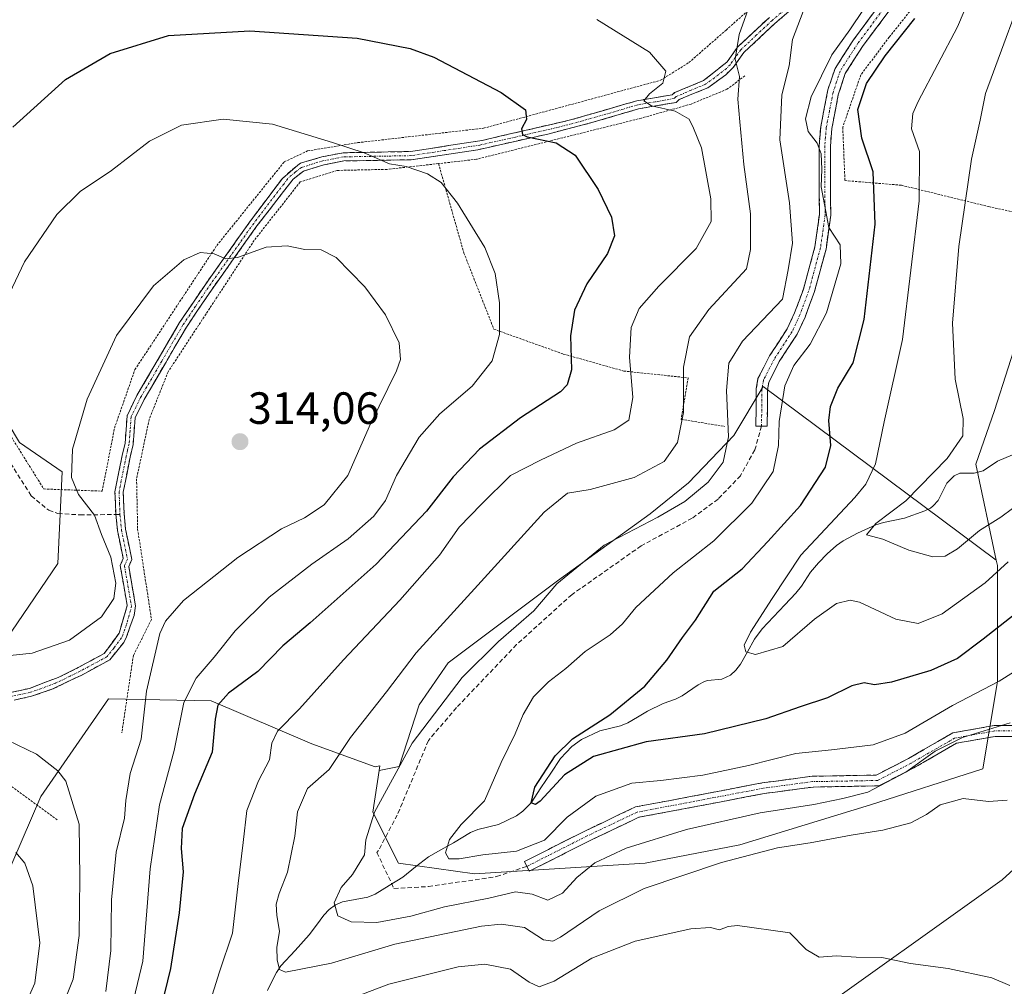
# Model space of a CAD drawing. Units: metres. Extents: x 579755 to 583177, y 4763598 to 4765952.
# Drawn here: x 582006 to 582224, y 4765419 to 4765633 of the extents above; entities that cross this region are included whole.
import ezdxf
from ezdxf.enums import TextEntityAlignment as Align

# ---------------------------------------------------------------- set-up
doc = ezdxf.new("R2010")
doc.units = ezdxf.units.M
doc.header["$MEASUREMENT"] = 0
for name, pattern in [('TRAZO_Y_PUNTO', [1, 0.5, -0.25, 0, -0.25]), ('TRAZOS', [0.75, 0.5, -0.25]), ('TRAZOSX2', [1.5, 1, -0.5])]:
    doc.linetypes.add(name, pattern=pattern)
for name, color, linetype, lineweight in [('Alambrada', 19, 'TRAZOS', 0), ('Arbolado forestal CxS', 92, 'Continuous', 0), ('Camino', 19, 'TRAZOSX2', 0), ('Camino Cxs', 19, 'Continuous', 0), ('Camino eje', 19, 'TRAZO_Y_PUNTO', 0), ('Carátula', 7, 'Continuous', 5), ('Corriente natural lineal', 142, 'Continuous', 13), ('Curva de nivel maestra', 36, 'Continuous', 30), ('Curva de nivel normal', 36, 'Continuous', 0), ('Pastizal CxS', 92, 'Continuous', 0), ('Prado CxS', 92, 'Continuous', 0), ('Punto de cota en terreno', 7, 'Continuous', 0), ('Rótulo de punto de cota en terreno', 19, 'Continuous', 0), ('Senda', 19, 'TRAZOSX2', 0)]:
    doc.layers.add(name, color=color, linetype=linetype, lineweight=lineweight)
doc.styles.add('Arial', font='txt', dxfattribs={"height": 0.2})

# ---------------------------------------------------------------- blocks, each defined once
blk = doc.blocks.new('*U179')
at = {"layer": 'Prado CxS', "color": 92, "linetype": 'Continuous', "lineweight": 0}
for points in [[(582231.7369, 4765377.0807, 290.0361), (582193.7879, 4765388.7405, 299.5112), (582182.1751, 4765394.0577, 300.8263), (582178.7601, 4765410.4406, 299.1724), (582223.4603, 4765442.3383, 292.4659), (582239.7177, 4765457.2123, 289.9125)], [(582233.8941, 4765584.2907, 258.3729), (582221.7337, 4765546.4565, 262.8634), (582217.6405, 4765534.5662, 262.7914), (582222.1571, 4765513.2722, 271.529), (582170.4283, 4765551.7946, 280.3993), (582163.9733, 4765540.9025, 283.1903), (582153.8879, 4765530.4141, 284.1266), (582145.4161, 4765523.5563, 283.5726), (582124.8415, 4765508.6306, 283.6375), (582100.6365, 4765490.4775, 284.9424), (582094.1817, 4765481.1993, 284.5824), (582089.7439, 4765467.4833, 283.8443), (582085.3157, 4765466.5977, 284.556), (582085.4761, 4765467.6666, 284.5915), (582084.4123, 4765467.4539, 284.8984), (582070.3783, 4765472.4977, 291.0784), (582048.0473, 4765482.0801, 298.8169), (582025.3175, 4765482.5129, 311.4382), (582010.2973, 4765460.8173, 316.8052), (581993.6079, 4765422.4332, 325.7707)], [(581996.1067, 4765486.2053, 313.2098), (582014.0797, 4765512.5399, 308.0225), (582015.0121, 4765532.8759, 309.9455), (582005.5229, 4765539.364, 308.0285)]]:
    blk.add_polyline3d(points, dxfattribs=at)
blk = doc.blocks.new('*U233')
at = {"layer": 'Curva de nivel normal', "color": 36, "linetype": 'Continuous', "lineweight": 0}
blk.add_polyline3d([(582005.1, 4765396.36, 315), (582012.93, 4765409.03, 315), (582017.47, 4765420.36, 315), (582018.8, 4765430.03, 315), (582018.89, 4765442.7, 315), (582018.75, 4765454.7, 315), (582015.82, 4765464.24, 315), (582014.07, 4765466.55, 315), (582009.35, 4765470.22, 315), (582000.68, 4765474.38, 315)], dxfattribs=at)
blk = doc.blocks.new('*U234')
at = {"layer": 'Curva de nivel normal', "color": 36, "linetype": 'Continuous', "lineweight": 0}
blk.add_polyline3d([(582224.82, 4765512.86, 270), (582219.67, 4765508.2, 270), (582210.16, 4765501.37, 270), (582204.8, 4765499.18, 270), (582199.91, 4765500.19, 270), (582191.8, 4765503.96, 270), (582189.73, 4765504.36, 270), (582186.7, 4765503.61, 270), (582181.85, 4765500.14, 270), (582174.78, 4765494.1, 270), (582168.72, 4765492.32, 270), (582166.62, 4765492.89, 270), (582166.26, 4765494.37, 270), (582167.65, 4765497.27, 270), (582172.43, 4765504.77, 270), (582178.81, 4765514.34, 270), (582190.78, 4765527.18, 270), (582193.25, 4765530.14, 270), (582195.39, 4765534.63, 270), (582197.27, 4765543.96, 270), (582201.38, 4765562.15, 270), (582205.07, 4765592.93, 270), (582205.1, 4765603.86, 270), (582203.38, 4765608.89, 270), (582203.65, 4765612.31, 270), (582204.84, 4765615, 270), (582213.58, 4765631.52, 270), (582224.79, 4765657.99, 270)], dxfattribs=at)
blk = doc.blocks.new('*U246')
at = {"layer": 'Curva de nivel normal', "color": 36, "linetype": 'Continuous', "lineweight": 0}
for points in [[(582225.14, 4765418.93, 295), (582221.18, 4765420.64, 295), (582211.45, 4765422.71, 295), (582203.1, 4765423.8, 295), (582196.75, 4765425.12, 295), (582191.05, 4765425.2, 295), (582186.72, 4765425.49, 295), (582182.85, 4765425.24, 295), (582179.99, 4765426.93, 295), (582176.37, 4765430.64, 295), (582164.75, 4765432.22, 295), (582162.66, 4765432.02, 295), (582160.76, 4765431.25, 295), (582158.76, 4765431.81, 295), (582154.43, 4765431.46, 295), (582142.09, 4765428.78, 295), (582132.43, 4765424.99, 295), (582124.09, 4765419.89, 295), (582120.79, 4765418.6, 295), (582118.54, 4765419.7, 295), (582114.44, 4765422.53, 295), (582108.76, 4765423.64, 295), (582102.84, 4765423.05, 295), (582087.48, 4765419.25, 295), (582079.46, 4765416.17, 295)], [(582046.7, 4765411.85, 295), (582049.89, 4765421.98, 295), (582052.81, 4765430.54, 295), (582054.04, 4765441.53, 295), (582055.17, 4765450.66, 295), (582055.95, 4765457.77, 295), (582058.51, 4765464.33, 295), (582060.97, 4765468.99, 295), (582061.5, 4765472.7, 295), (582062.78, 4765475.36, 295), (582067.61, 4765480.31, 295), (582077.41, 4765491.18, 295), (582089.9, 4765504.36, 295), (582098.67, 4765514.34, 295), (582103.05, 4765520.54, 295), (582107.98, 4765525.66, 295), (582114.45, 4765532.03, 295), (582121.06, 4765535.42, 295), (582129.09, 4765539.17, 295), (582137.43, 4765542.17, 295), (582140.64, 4765544.31, 295), (582141.55, 4765549.33, 295), (582140.81, 4765558.28, 295), (582141.21, 4765564.87, 295), (582142.99, 4765569.07, 295), (582147.3, 4765574.03, 295), (582155.6, 4765582.36, 295), (582158.93, 4765588.36, 295), (582158.84, 4765593.36, 295), (582156.81, 4765604.66, 295), (582155.03, 4765609.02, 295), (582154.01, 4765611.03, 295), (582150.97, 4765612.86, 295), (582145.72, 4765614, 295), (582144.02, 4765615.1, 295), (582145.24, 4765616.69, 295), (582148.18, 4765619.03, 295), (582148.84, 4765621.7, 295), (582145.27, 4765625.88, 295), (582133.56, 4765633.16, 295)]]:
    blk.add_polyline3d(points, dxfattribs=at)
blk = doc.blocks.new('*U250')
at = {"layer": 'Curva de nivel normal', "color": 36, "linetype": 'Continuous', "lineweight": 0}
blk.add_polyline3d([(582182.05, 4765642.16, 285), (582176.97, 4765628.74, 285), (582176.2, 4765622.86, 285), (582174.61, 4765616.45, 285), (582174.14, 4765606.47, 285), (582176.3, 4765592.47, 285), (582176.98, 4765583.54, 285), (582176.02, 4765577.67, 285), (582174.76, 4765571.13, 285), (582165.9, 4765561.83, 285), (582162.86, 4765556.94, 285), (582162.32, 4765550.88, 285), (582162.79, 4765540.58, 285), (582161.56, 4765534.96, 285), (582158.28, 4765530.55, 285), (582153.09, 4765526.24, 285), (582147.09, 4765522.82, 285), (582135.16, 4765516.61, 285), (582124.69, 4765507.99, 285), (582119.57, 4765502.03, 285), (582111.75, 4765495.24, 285), (582103.72, 4765487.2, 285), (582092.61, 4765472.66, 285), (582084.24, 4765457.36, 285), (582082.31, 4765451.26, 285), (582082.05, 4765447.93, 285), (582079.39, 4765443.57, 285), (582076.85, 4765440.63, 285), (582075.34, 4765437.25, 285), (582076.13, 4765434.4, 285), (582079.1, 4765433.04, 285), (582084.78, 4765432.91, 285), (582092.35, 4765434.3, 285), (582099.76, 4765436.38, 285), (582109.61, 4765438.32, 285), (582115.57, 4765439.73, 285), (582119.23, 4765439.16, 285), (582122.74, 4765437.82, 285), (582125.92, 4765439.38, 285), (582129.17, 4765442.88, 285), (582133.15, 4765446.12, 285), (582140.09, 4765449.41, 285), (582153.43, 4765453.5, 285), (582169.76, 4765457.2, 285), (582181.69, 4765459.06, 285), (582188.13, 4765460.4, 285), (582193.69, 4765461.81, 285), (582202.09, 4765466.23, 285), (582208.56, 4765470.88, 285), (582214.64, 4765473.92, 285), (582225.23, 4765477.14, 285)], dxfattribs=at)
blk = doc.blocks.new('*U264')
at = {"layer": 'Curva de nivel normal', "color": 36, "linetype": 'Continuous', "lineweight": 0}
blk.add_polyline3d([(581999.85, 4765565.24, 305), (582006.69, 4765579.41, 305), (582013.8, 4765589.92, 305), (582019.01, 4765595.03, 305), (582025.93, 4765599.7, 305), (582034.38, 4765606.19, 305), (582041.47, 4765609.74, 305), (582050.72, 4765611.07, 305), (582061.63, 4765609.96, 305), (582074.94, 4765605.88, 305), (582082, 4765603.6, 305), (582087.57, 4765601.16, 305), (582091.32, 4765600.53, 305), (582096.04, 4765598.96, 305), (582099.07, 4765597.01, 305), (582102.65, 4765592.41, 305), (582108.7, 4765582.59, 305), (582111.05, 4765576.81, 305), (582111.97, 4765570.31, 305), (582112.02, 4765563.31, 305), (582110.35, 4765557.45, 305), (582105.92, 4765551.84, 305), (582098.72, 4765545.68, 305), (582094.18, 4765540.55, 305), (582089.13, 4765532, 305), (582086.68, 4765526.5, 305), (582084.09, 4765523.04, 305), (582078.43, 4765517.95, 305), (582070.38, 4765512.34, 305), (582060.9, 4765505.02, 305), (582053.38, 4765497.56, 305), (582048.7, 4765491.71, 305), (582044.71, 4765487.11, 305), (582042.01, 4765481.7, 305), (582039.82, 4765471.03, 305), (582036.57, 4765458.97, 305), (582034.54, 4765444.78, 305), (582032.87, 4765424.3, 305), (582029.26, 4765409.14, 305)], dxfattribs=at)
blk = doc.blocks.new('*U270')
at = {"layer": 'Curva de nivel normal', "color": 36, "linetype": 'Continuous', "lineweight": 0}
blk.add_polyline3d([(582224.58, 4765460.02, 290), (582220.42, 4765459.75, 290), (582214.78, 4765460.37, 290), (582209.7, 4765458.96, 290), (582206.68, 4765456.81, 290), (582203.17, 4765455, 290), (582197.02, 4765453.37, 290), (582189.98, 4765452.28, 290), (582180.88, 4765450.56, 290), (582173.62, 4765449.46, 290), (582161.24, 4765446.17, 290), (582144.03, 4765440.45, 290), (582134.12, 4765435.51, 290), (582125.48, 4765429.62, 290), (582123.8, 4765428.73, 290), (582121.75, 4765429.02, 290), (582117.51, 4765431.79, 290), (582112.34, 4765432.53, 290), (582107.97, 4765432.11, 290), (582088.76, 4765428.06, 290), (582074.7, 4765423.91, 290), (582064.54, 4765421.9, 290), (582063.2, 4765422.47, 290), (582062.72, 4765424.64, 290), (582062.59, 4765427.36, 290), (582063.18, 4765430.97, 290), (582062.61, 4765434.46, 290), (582062.48, 4765436.97, 290), (582063.11, 4765439.36, 290), (582064.97, 4765444.03, 290), (582066.6, 4765452.06, 290), (582067.2, 4765457.46, 290), (582069.38, 4765462.59, 290), (582074.24, 4765466.83, 290), (582078.98, 4765473.9, 290), (582086.94, 4765484.03, 290), (582093.54, 4765492.69, 290), (582107.18, 4765507.68, 290), (582121.89, 4765523.9, 290), (582127.04, 4765528.11, 290), (582132.09, 4765528.95, 290), (582141.83, 4765531.56, 290), (582148.53, 4765535.1, 290), (582151.47, 4765539.36, 290), (582152.78, 4765546.03, 290), (582152.82, 4765556.03, 290), (582154.1, 4765562.81, 290), (582158.38, 4765568.86, 290), (582166.76, 4765577.85, 290), (582167.61, 4765582.13, 290), (582167.62, 4765590.04, 290), (582166.14, 4765601, 290), (582165.31, 4765610.43, 290), (582164.87, 4765615.46, 290), (582165.24, 4765620.53, 290), (582164.25, 4765624.38, 290), (582165.16, 4765629.85, 290), (582167.86, 4765637.62, 290)], dxfattribs=at)
blk = doc.blocks.new('*U272')
at = {"layer": 'Curva de nivel normal', "color": 36, "linetype": 'Continuous', "lineweight": 0}
blk.add_polyline3d([(582004.74, 4765448.4, 320), (582006.73, 4765446.05, 320), (582008.52, 4765441.04, 320), (582010.05, 4765428.36, 320), (582008.96, 4765419.44, 320), (582005.6, 4765412.01, 320), (581998.28, 4765399.02, 320)], dxfattribs=at)
blk = doc.blocks.new('*U291')
at = {"layer": 'Curva de nivel maestra', "color": 36, "linetype": 'Continuous', "lineweight": 30}
blk.add_polyline3d([(582004.04, 4765609.27, 300), (582015.75, 4765619.85, 300), (582025.62, 4765625.64, 300), (582038.57, 4765629.61, 300), (582056.63, 4765630.63, 300), (582080.43, 4765629.03, 300), (582092.2, 4765626.72, 300), (582097.43, 4765624.8, 300), (582112.36, 4765616.94, 300), (582117.75, 4765613.14, 300), (582117.96, 4765611, 300), (582116.88, 4765608.93, 300), (582117.08, 4765607.68, 300), (582118.12, 4765607.15, 300), (582124.53, 4765605.82, 300), (582128.78, 4765603.05, 300), (582133.89, 4765595.44, 300), (582136.79, 4765589.32, 300), (582137.5, 4765585.21, 300), (582135.93, 4765581.26, 300), (582131.35, 4765574.54, 300), (582128.59, 4765568.71, 300), (582127.76, 4765563.03, 300), (582127.92, 4765555.47, 300), (582127.01, 4765552.1, 300), (582125.54, 4765550.61, 300), (582116.65, 4765544.78, 300), (582107.54, 4765537.84, 300), (582101.71, 4765531.71, 300), (582095.77, 4765524.12, 300), (582084.63, 4765512.35, 300), (582070, 4765499.36, 300), (582063.93, 4765494.23, 300), (582058.36, 4765488.54, 300), (582051.88, 4765483.74, 300), (582049.56, 4765481.06, 300), (582048.9, 4765477.97, 300), (582048.26, 4765470.68, 300), (582044.38, 4765461.36, 300), (582041.65, 4765453.77, 300), (582041.37, 4765449.32, 300), (582041.86, 4765444.1, 300), (582040.98, 4765435.03, 300), (582039, 4765422.7, 300), (582035.56, 4765408.45, 300)], dxfattribs=at)
blk = doc.blocks.new('5PATER')
at = {"layer": 'Carátula', "linetype": 'Continuous', "lineweight": 5}
h = blk.add_hatch(color=250, dxfattribs=at)
edge = h.paths.add_edge_path()
edge.add_ellipse((0, 0.01), major_axis=(-1.33, -1.34), ratio=0.999422, start_angle=0, end_angle=360)

msp = doc.modelspace()

# ---------------------------------------------------------------- linework, layer by layer
at = {"layer": 'Alambrada', "color": 19, "linetype": 'TRAZOS', "lineweight": 0}
for points in [[(582267.4201, 4765745.0201, 267.0633), (582264.1101, 4765743.5801, 267.2529), (582247.1901, 4765730.2201, 267.742), (582234.5901, 4765715.2601, 269.6542), (582230.5101, 4765707.4301, 270.1709), (582225.1901, 4765689.1001, 272.015), (582222.3901, 4765671.4301, 273.4222), (582212.4301, 4765647.9901, 274.9912), (582206.2301, 4765639.0201, 275.4288), (582198.4201, 4765629.2601, 275.7284), (582192.1101, 4765620.8601, 276.2847), (582188.1001, 4765609.2701, 277.2064), (582188.5901, 4765597.4301, 278.1822), (582201.1001, 4765596.4001, 272.1322), (582220.4301, 4765591.6701, 262.3152), (582241.7801, 4765586.9501, 257.4738)], [(581979.6701, 4765635.5901, 290.451), (581981.3501, 4765624.7201, 292.4233), (581989.0301, 4765593.7601, 297.5471), (581992.3501, 4765584.2401, 299.3235), (581994.0301, 4765572.7201, 302.0441), (581994.6701, 4765564.1601, 303.4479), (581995.8701, 4765555.1901, 304.1629), (582002.1401, 4765543.1201, 306.5204), (582010.9401, 4765529.0401, 308.2461), (582023.8701, 4765528.5601, 310.8805), (582026.6201, 4765542.5601, 311.2969), (582031.1401, 4765555.5101, 311.2237), (582049.3001, 4765583.0401, 309.7615), (582064.2601, 4765601.5901, 306.5734), (582069.4301, 4765604.0001, 305.6515), (582080.5901, 4765605.8401, 304.7354), (582108.4201, 4765609.0401, 301.4259), (582147.7101, 4765619.6801, 295.0776), (582153.9801, 4765623.6001, 293.5595), (582162.2301, 4765630.8001, 291.3208), (582168.4201, 4765636.3201, 289.3661), (582185.8701, 4765648.9401, 284.8003), (582201.2101, 4765659.7501, 281.2883)], [(582166.3901, 4765620.6401, 289.5715), (582162.4201, 4765617.6701, 290.826), (582154.4601, 4765614.4001, 293.2376), (582143.4601, 4765611.2801, 296.1672), (582106.9001, 4765602.1601, 302.3982), (582098.4601, 4765601.1901, 303.7094)], [(582098.4601, 4765601.1901, 303.7094), (582087.0301, 4765599.9201, 305.3109), (582075.9801, 4765599.6801, 306.4539), (582067.7801, 4765597.1201, 307.2701), (582057.5901, 4765584.1601, 309.4856), (582038.5101, 4765555.0401, 312.4062), (582034.3001, 4765544.4801, 312.44), (582031.5101, 4765531.2701, 311.9011), (582031.7401, 4765520.1601, 311.5185), (582034.8201, 4765500.0801, 310.2756), (582030.8201, 4765492.1601, 310.8257), (582028.2301, 4765474.9601, 311.3175)], [(582098.4601, 4765601.1901, 303.7094), (582104.1001, 4765581.3501, 305.8653), (582110.7401, 4765564.4701, 305.3324), (582126.1401, 4765558.9601, 300.433), (582139.5501, 4765555.1901, 295.5245), (582153.8201, 4765553.6801, 288.8611), (582152.2701, 4765544.4801, 289.9644), (582161.9801, 4765542.9001, 285.3024)], [(582013.9101, 4765455.6801, 316.8508), (581994.7501, 4765469.6001, 316.9576), (581986.3901, 4765474.5601, 315.8158), (581979.7801, 4765474.0801, 316.4706), (581972.5801, 4765468.4801, 319.1034), (581963.3001, 4765460.3201, 321.7333), (581951.8201, 4765449.6801, 325.1113), (581939.5101, 4765437.0401, 329.1784), (581913.3901, 4765414.7201, 336.3099), (581897.3501, 4765404.8801, 340.2807), (581886.6201, 4765399.2701, 342.3777), (581891.2301, 4765394.9601, 343.1822), (581901.5101, 4765388.7201, 344.2291), (581917.8201, 4765378.4801, 344.3381)]]:
    msp.add_polyline3d(points, dxfattribs=at)
at = {"layer": 'Arbolado forestal CxS', "color": 92, "linetype": 'Continuous', "lineweight": 0}
for points in [[(582261.7571, 4765659.5222, 253.03981), (582254.0019, 4765629.5474, 254.52439), (582233.8941, 4765584.2907, 258.37289), (582221.7337, 4765546.4565, 262.86336), (582217.6405, 4765534.5662, 262.79142), (582222.1571, 4765513.2722, 271.52897)], [(581993.6079, 4765422.4332, 325.77073), (582010.2973, 4765460.8173, 316.80516), (582025.3175, 4765482.5129, 311.4382), (582048.0473, 4765482.0801, 298.8169), (582070.3783, 4765472.4977, 291.0784), (582084.4123, 4765467.4539, 284.89841), (582085.4761, 4765467.6666, 284.59148), (582085.3157, 4765466.5977, 284.556), (582083.9277, 4765457.3457, 284.14412), (582089.5633, 4765446.0743, 283.18123), (582106.4707, 4765443.6585, 284.11381), (582144.3111, 4765446.0731, 289.75035), (582165.2441, 4765450.0981, 290.91305), (582194.2283, 4765458.9537, 289.11743), (582219.1869, 4765467.0041, 289.31293), (582222.4075, 4765486.3267, 282.5863), (582222.4077, 4765502.4287, 275.60631), (582222.4079, 4765512.0899, 272.12303), (582222.1571, 4765513.2722, 271.52897), (582217.6405, 4765534.5662, 262.79142), (582221.7337, 4765546.4565, 262.86336), (582233.8941, 4765584.2907, 258.37289)], [(582222.1571, 4765513.2722, 271.52897), (582170.4283, 4765551.7946, 280.39929), (582163.9733, 4765540.9025, 283.19026), (582153.8879, 4765530.4141, 284.12658), (582145.4161, 4765523.5563, 283.57256), (582124.8415, 4765508.6306, 283.63752), (582100.6365, 4765490.4775, 284.94245), (582094.1817, 4765481.1993, 284.58238), (582089.7439, 4765467.4833, 283.84426), (582085.3157, 4765466.5977, 284.556)], [(582085.3157, 4765466.5977, 284.556), (582083.9277, 4765457.3457, 284.14412), (582089.5633, 4765446.0743, 283.18123), (582106.4707, 4765443.6585, 284.11381), (582144.3111, 4765446.0731, 289.75035), (582165.2441, 4765450.0981, 290.91305), (582194.2283, 4765458.9537, 289.11743), (582219.1869, 4765467.0041, 289.31293), (582222.4075, 4765486.3267, 282.5863), (582222.4077, 4765502.4287, 275.60631), (582222.4079, 4765512.0899, 272.12303), (582222.1571, 4765513.2722, 271.52897)], [(582085.3157, 4765466.5977, 284.556), (582083.9277, 4765457.3457, 284.14412), (582089.5633, 4765446.0743, 283.18123), (582106.4707, 4765443.6585, 284.11381), (582144.3111, 4765446.0731, 289.75035), (582165.2441, 4765450.0981, 290.91305), (582194.2283, 4765458.9537, 289.11743), (582219.1869, 4765467.0041, 289.31293), (582222.4075, 4765486.3267, 282.5863), (582222.4077, 4765502.4287, 275.60631), (582222.4079, 4765512.0899, 272.12303), (582222.1571, 4765513.2722, 271.52897)], [(582085.3157, 4765466.5977, 284.556), (582085.4761, 4765467.6666, 284.59148), (582084.4123, 4765467.4539, 284.89841), (582070.3783, 4765472.4977, 291.0784), (582048.0473, 4765482.0801, 298.8169), (582025.3175, 4765482.5129, 311.4382), (582010.2973, 4765460.8173, 316.80516), (581993.6079, 4765422.4332, 325.77073), (581957.7257, 4765398.2349, 335.2366), (581929.3545, 4765375.7057, 343.23868)], [(582239.7177, 4765457.2123, 289.91253), (582223.4603, 4765442.3383, 292.46587), (582178.7601, 4765410.4406, 299.17238), (582182.1751, 4765394.0577, 300.82626), (582193.7879, 4765388.7405, 299.51123), (582231.7369, 4765377.0807, 290.0361)], [(582231.7369, 4765377.0807, 290.0361), (582193.7879, 4765388.7405, 299.51123), (582182.1751, 4765394.0577, 300.82626), (582178.7601, 4765410.4406, 299.17238), (582223.4603, 4765442.3383, 292.46587), (582239.7177, 4765457.2123, 289.91253)]]:
    msp.add_polyline3d(points, dxfattribs=at)
msp.add_polyline3d([(582106.4707, 4765443.6585, 284.11381), (582089.5633, 4765446.0743, 283.18123), (582083.9277, 4765457.3457, 284.14412), (582085.3157, 4765466.5977, 284.556), (582089.7439, 4765467.4833, 283.84426), (582094.1817, 4765481.1993, 284.58238), (582100.6365, 4765490.4775, 284.94245), (582124.8415, 4765508.6306, 283.63752), (582145.4161, 4765523.5563, 283.57256), (582153.8879, 4765530.4141, 284.12658), (582163.9733, 4765540.9025, 283.19026), (582170.4283, 4765551.7946, 280.39929), (582222.1571, 4765513.2722, 271.52897), (582222.4079, 4765512.0899, 272.12303), (582222.4077, 4765502.4287, 275.60631), (582222.4075, 4765486.3267, 282.5863), (582219.1869, 4765467.0041, 289.31293), (582194.2283, 4765458.9537, 289.11743), (582165.2441, 4765450.0981, 290.91305), (582144.3111, 4765446.0731, 289.75035), (582106.4707, 4765443.6585, 284.11381)], close=True, dxfattribs=at)
at = {"layer": 'Camino', "color": 19, "linetype": 'TRAZOSX2', "lineweight": 0}
for points in [[(582170.1001, 4765542.9701), (582168.8501, 4765542.9801), (582168.9301, 4765551.2501), (582169.3001, 4765553.5401), (582171.8701, 4765558.5301), (582175.8001, 4765564.5701), (582177.4401, 4765568.1101), (582179.3801, 4765573.3501), (582181.9401, 4765582.7401), (582182.9301, 4765589.9201), (582182.8501, 4765605.1401), (582183.2201, 4765609.3501), (582184.8001, 4765617.5401), (582186.3901, 4765622.2701), (582190.4501, 4765628.6101), (582201.6301, 4765643.6501)], [(582203.6701, 4765642.2201), (582192.5101, 4765627.1901), (582188.6701, 4765621.1901), (582187.1201, 4765616.4501), (582185.6901, 4765609.0001), (582185.3501, 4765605.0401), (582185.4301, 4765589.7601), (582184.3901, 4765582.2401), (582181.7601, 4765572.5901), (582179.7501, 4765567.1601), (582177.9901, 4765563.3601), (582174.0301, 4765557.2801), (582171.7001, 4765552.7501), (582171.4301, 4765551.0401), (582171.3501, 4765542.9601), (582170.1001, 4765542.9701)], [(582180.3401, 4765638.5101), (582173.0401, 4765632.2601), (582166.1701, 4765625.8301), (582163.8001, 4765622.4901), (582162.1601, 4765620.8801), (582158.1601, 4765618.0101), (582151.8201, 4765615.4001), (582151.1501, 4765614.7701), (582142.8401, 4765613.3401), (582132.9601, 4765610.4301), (582122.9901, 4765607.8201), (582107.1701, 4765604.2801), (582092.4201, 4765602.0501), (582077.5001, 4765601.7801), (582073.0001, 4765600.9101), (582068.5101, 4765599.5251), (582066.2351, 4765597.7651), (582058.2101, 4765587.4001), (582048.1001, 4765573.1401), (582042.5701, 4765564.9501), (582033.2001, 4765548.8901), (582031.1801, 4765544.7901), (582030.7501, 4765538.9201), (582030.0901, 4765536.0901), (582028.5401, 4765528.3001), (582028.7201, 4765523.5701), (582029.0701, 4765520.1101), (582030.4501, 4765513.3901), (582029.7601, 4765511.8401), (582031.2901, 4765503.1001), (582030.9401, 4765500.9901), (582029.2801, 4765496.2201), (582028.6801, 4765495.0101), (582025.5701, 4765491.1601), (582019.3501, 4765487.7801), (582012.9401, 4765484.7001), (582008.2401, 4765483.0701), (581998.3801, 4765480.9401)], [(582026.916, 4765523.38115), (582026.9101, 4765523.4401), (582026.7101, 4765528.4401), (582028.3101, 4765536.4801), (582028.9501, 4765539.2001), (582029.3901, 4765545.2801), (582031.5901, 4765549.7601), (582041.0301, 4765565.9201), (582046.6101, 4765574.1701), (582056.7501, 4765588.4801), (582063.8501, 4765597.9201), (582067.2701, 4765600.8801), (582067.8301, 4765601.2801), (582072.5701, 4765602.6801), (582077.3101, 4765603.6001), (582092.2701, 4765603.8701), (582108.1501, 4765606.3401), (582127.7501, 4765610.8801), (582142.4301, 4765615.1201), (582150.3101, 4765616.4801), (582150.8301, 4765616.9601), (582157.2301, 4765619.6001), (582162.4701, 4765623.7601), (582164.7901, 4765627.0401), (582171.8301, 4765633.6201)], [(581998.0301, 4765482.7201), (582007.7301, 4765484.8201), (582014.1501, 4765487.2501), (582018.5901, 4765489.4401), (582024.3501, 4765492.5601), (582027.6301, 4765497.0401), (582029.4301, 4765503.2001), (582027.8701, 4765512.0801), (582028.5501, 4765513.6001), (582027.2701, 4765519.8401), (582026.916, 4765523.38115)], [(582118.06082, 4765445.34407), (582117.5199, 4765446.4151), (582130.8937, 4765453.1683), (582142.1603, 4765458.5333), (582154.3501, 4765460.8105), (582170.2565, 4765463.8593), (582181.3385, 4765465.3279), (582195.5457, 4765465.5887), (582202.6813, 4765469.2839), (582212.4967, 4765474.9311), (582221.6711, 4765476.5743), (582229.8821, 4765476.5743)], [(582229.2837, 4765474.1743), (582221.8843, 4765474.1743), (582213.3313, 4765472.6423), (582203.8321, 4765467.1771), (582196.1511, 4765463.1993), (582181.5187, 4765462.9309), (582170.6403, 4765461.4891), (582154.7965, 4765458.4525), (582142.9091, 4765456.2317), (582131.9507, 4765451.0135), (582118.6017, 4765444.2729), (582118.06082, 4765445.34407)]]:
    msp.add_lwpolyline(points, dxfattribs=at)
at = {"layer": 'Camino Cxs', "color": 19, "linetype": 'Continuous', "lineweight": 0}
for points in [[(582176.69015, 4765635.38514, 285.7801), (582173.04015, 4765632.26014, 286.8272), (582169.60515, 4765629.04514, 288.177), (582166.17015, 4765625.83014, 289.4389), (582163.80015, 4765622.49014, 290.4518), (582162.16015, 4765620.88014, 290.8809), (582158.16015, 4765618.01014, 291.7045), (582154.99015, 4765616.70514, 292.7279), (582151.82015, 4765615.40014, 293.8168), (582151.15015, 4765614.77014, 294.0367), (582146.99515, 4765614.05514, 294.8694), (582142.84015, 4765613.34014, 295.4301), (582139.54675, 4765612.37014, 296.1651), (582136.25345, 4765611.40014, 296.8775), (582132.96015, 4765610.43014, 297.9573), (582129.63675, 4765609.56014, 298.5944), (582126.31345, 4765608.69014, 298.7632), (582122.99015, 4765607.82014, 299.0786), (582119.03515, 4765606.93514, 299.9268), (582115.08015, 4765606.05014, 300.8784), (582111.12515, 4765605.16514, 301.5863), (582107.17015, 4765604.28014, 301.9236), (582102.25345, 4765603.53674, 302.4513), (582097.33675, 4765602.79344, 303.2619), (582092.42015, 4765602.05014, 304.1802), (582087.44675, 4765601.96014, 304.8571), (582082.47345, 4765601.87014, 305.508), (582077.50015, 4765601.78014, 305.8158), (582073.00015, 4765600.91014, 306.2512), (582068.51015, 4765599.52514, 306.687), (582066.23515, 4765597.76514, 307.1383), (582063.56015, 4765594.31014, 307.9287), (582060.88515, 4765590.85514, 308.5513), (582058.21015, 4765587.40014, 309.1756), (582055.68265, 4765583.83514, 309.4522), (582053.15515, 4765580.27014, 310.0838), (582050.62765, 4765576.70514, 310.562), (582048.10015, 4765573.14014, 310.8883), (582045.33515, 4765569.04514, 311.3193), (582042.57015, 4765564.95014, 311.6476), (582040.22765, 4765560.93514, 311.9765), (582037.88515, 4765556.92014, 312.2478), (582035.54265, 4765552.90514, 312.1572), (582033.20015, 4765548.89014, 312.1493), (582031.18015, 4765544.79014, 311.8574), (582030.96515, 4765541.85514, 311.8084), (582030.75015, 4765538.92014, 311.7502), (582030.09015, 4765536.09014, 311.7191), (582029.31515, 4765532.19514, 311.635), (582028.54015, 4765528.30014, 311.4753), (582028.72015, 4765523.57014, 311.2656), (582029.07015, 4765520.11014, 310.9945), (582029.76015, 4765516.75014, 310.8607), (582030.45015, 4765513.39014, 310.8314), (582029.76015, 4765511.84014, 310.5823), (582030.52515, 4765507.47014, 310.5603), (582031.29015, 4765503.10014, 310.5845), (582030.94015, 4765500.99014, 310.597), (582030.11015, 4765498.60514, 310.609), (582029.28015, 4765496.22014, 310.7015), (582028.68015, 4765495.01014, 310.7739), (582025.57015, 4765491.16014, 311.0069), (582022.46015, 4765489.47014, 311.2433), (582019.35015, 4765487.78014, 311.423), (582016.14515, 4765486.24014, 311.5762), (582012.94015, 4765484.70014, 311.8367), (582008.24015, 4765483.07014, 312.411), (582004.95345, 4765482.36014, 312.6909)], [(582198.09015, 4765634.70514, 277.2849), (582195.30015, 4765630.94764, 277.2716), (582192.51015, 4765627.19014, 277.7085), (582190.59015, 4765624.19014, 277.7632), (582188.67015, 4765621.19014, 277.6099), (582187.12015, 4765616.45014, 277.5855), (582186.40515, 4765612.72514, 277.876), (582185.69015, 4765609.00014, 278.4721), (582185.35015, 4765605.04014, 279.0664), (582185.37015, 4765601.22014, 279.3968), (582185.39015, 4765597.40014, 279.5828), (582185.41015, 4765593.58014, 279.7425), (582185.43015, 4765589.76014, 279.9016), (582184.91015, 4765586.00014, 280.5236), (582184.39015, 4765582.24014, 281.1597), (582183.51345, 4765579.02344, 281.7014), (582182.63675, 4765575.80674, 281.6139), (582181.76015, 4765572.59014, 281.8883), (582180.75515, 4765569.87514, 282.5055), (582179.75015, 4765567.16014, 282.2129), (582177.99015, 4765563.36014, 281.1933), (582176.01015, 4765560.32014, 281.2194), (582174.03015, 4765557.28014, 280.995), (582172.86515, 4765555.01514, 280.901), (582171.70015, 4765552.75014, 281.1144), (582171.43015, 4765551.04014, 281.2771), (582171.39015, 4765547.00014, 281.2899), (582171.35015, 4765542.96014, 281.1784), (582168.85015, 4765542.98014, 281.9099), (582168.89015, 4765547.11514, 282.1807), (582168.93015, 4765551.25014, 282.221), (582169.30015, 4765553.54014, 282.0329), (582170.58515, 4765556.03514, 281.8112), (582171.87015, 4765558.53014, 281.7027), (582173.83515, 4765561.55014, 282.0592), (582175.80015, 4765564.57014, 282.3133), (582177.44015, 4765568.11014, 283.0911), (582178.41015, 4765570.73014, 283.1767), (582179.38015, 4765573.35014, 282.8977), (582180.66015, 4765578.04514, 282.517), (582181.94015, 4765582.74014, 282.2716), (582182.43515, 4765586.33014, 281.9895), (582182.93015, 4765589.92014, 281.3013), (582182.91015, 4765593.72514, 280.5223), (582182.89015, 4765597.53014, 280.4301), (582182.87015, 4765601.33514, 280.2842), (582182.85015, 4765605.14014, 279.7995), (582183.22015, 4765609.35014, 278.8967), (582184.01015, 4765613.44514, 278.4975), (582184.80015, 4765617.54014, 278.5942), (582186.39015, 4765622.27014, 278.5094), (582188.42015, 4765625.44014, 278.8018), (582190.45015, 4765628.61014, 279.0084), (582193.24515, 4765632.37014, 278.6926), (582196.04015, 4765636.13014, 278.3505)], [(582002.88015, 4765483.77014, 312.6555), (582007.73015, 4765484.82014, 312.0731), (582010.94015, 4765486.03514, 311.6524), (582014.15015, 4765487.25014, 311.4409), (582018.59015, 4765489.44014, 311.199), (582021.47015, 4765491.00014, 311.0964), (582024.35015, 4765492.56014, 310.9329), (582025.99015, 4765494.80014, 310.7778), (582027.63015, 4765497.04014, 310.6071), (582028.53015, 4765500.12014, 310.4467), (582029.43015, 4765503.20014, 310.3834), (582028.65015, 4765507.64014, 310.1959), (582027.87015, 4765512.08014, 310.1429), (582028.55015, 4765513.60014, 310.372), (582027.91015, 4765516.72014, 310.4657), (582027.27015, 4765519.84014, 310.6135), (582026.91015, 4765523.44014, 310.8803), (582026.81015, 4765525.94014, 311.0627), (582026.71015, 4765528.44014, 311.2525), (582027.51015, 4765532.46014, 311.4083), (582028.31015, 4765536.48014, 311.5283), (582028.95015, 4765539.20014, 311.5853), (582029.17015, 4765542.24014, 311.6029), (582029.39015, 4765545.28014, 311.5935), (582031.59015, 4765549.76014, 311.8377), (582033.95015, 4765553.80014, 311.8609), (582036.31015, 4765557.84014, 312.0294), (582038.67015, 4765561.88014, 311.6448), (582041.03015, 4765565.92014, 311.3703), (582043.82015, 4765570.04514, 311.1019), (582046.61015, 4765574.17014, 310.5742), (582049.14515, 4765577.74764, 310.3348), (582051.68015, 4765581.32514, 309.9023), (582054.21515, 4765584.90264, 309.4145), (582056.75015, 4765588.48014, 309.0334), (582059.11675, 4765591.62674, 308.4654), (582061.48345, 4765594.77344, 307.8066), (582063.85015, 4765597.92014, 307.347), (582067.27015, 4765600.88014, 306.4023), (582067.83015, 4765601.28014, 306.304), (582072.57015, 4765602.68014, 305.8116), (582077.31015, 4765603.60014, 305.3283), (582082.29675, 4765603.69014, 305.0593), (582087.28345, 4765603.78014, 304.5121), (582092.27015, 4765603.87014, 303.6302), (582096.24015, 4765604.48764, 303.1219), (582100.21015, 4765605.10514, 302.6557), (582104.18015, 4765605.72264, 302.196), (582108.15015, 4765606.34014, 301.7216), (582112.07015, 4765607.24814, 300.995), (582115.99015, 4765608.15614, 300.0485), (582119.91015, 4765609.06414, 299.2219), (582123.83015, 4765609.97214, 298.9006), (582127.75015, 4765610.88014, 298.586), (582131.42015, 4765611.94014, 297.8562), (582135.09015, 4765613.00014, 296.5496), (582138.76015, 4765614.06014, 295.8704), (582142.43015, 4765615.12014, 295.679), (582146.37015, 4765615.80014, 295.2391), (582150.31015, 4765616.48014, 294.1721), (582150.83015, 4765616.96014, 293.9892), (582154.03015, 4765618.28014, 292.7985), (582157.23015, 4765619.60014, 292.0108), (582159.85015, 4765621.68014, 291.6259), (582162.47015, 4765623.76014, 290.8947), (582164.79015, 4765627.04014, 289.8942), (582168.31015, 4765630.33014, 288.616), (582171.83015, 4765633.62014, 287.1809)], [(582225.58405, 4765474.17434, 286.1297), (582221.88435, 4765474.17434, 285.8442), (582217.60785, 4765473.40834, 285.7465), (582213.33135, 4765472.64234, 284.8185), (582210.16495, 4765470.82054, 284.6244), (582206.99855, 4765468.99884, 284.9079), (582203.83215, 4765467.17714, 284.2955), (582199.99165, 4765465.18824, 284.2175), (582196.15115, 4765463.19934, 285.0337), (582191.27365, 4765463.10984, 284.707), (582186.39615, 4765463.02034, 284.0647), (582181.51875, 4765462.93094, 283.7409), (582177.89255, 4765462.45034, 283.5477), (582174.26645, 4765461.96974, 283.4591), (582170.64035, 4765461.48914, 283.354), (582166.67935, 4765460.72994, 283.0657), (582162.71845, 4765459.97084, 283.0395), (582158.75745, 4765459.21164, 283.1034), (582154.79655, 4765458.45254, 283.2663), (582150.83405, 4765457.71224, 283.2945), (582146.87155, 4765456.97194, 282.7011), (582142.90915, 4765456.23174, 282.7998), (582139.25635, 4765454.49234, 283.2481), (582135.60355, 4765452.75294, 283.5723), (582131.95075, 4765451.01354, 283.1655), (582127.50105, 4765448.76664, 282.8309), (582123.05135, 4765446.51974, 282.3627), (582118.60175, 4765444.27294, 282.7938), (582117.51995, 4765446.41514, 281.4599), (582121.97785, 4765448.66614, 281.322), (582126.43575, 4765450.91724, 281.8667), (582130.89375, 4765453.16834, 282.4283), (582134.64925, 4765454.95664, 282.6131), (582138.40475, 4765456.74494, 282.4012), (582142.16035, 4765458.53334, 282.0868), (582146.22355, 4765459.29234, 281.7904), (582150.28685, 4765460.05144, 282.1488), (582154.35015, 4765460.81054, 282.0822), (582158.32675, 4765461.57274, 281.9305), (582162.30335, 4765462.33494, 281.8673), (582166.27995, 4765463.09714, 282.0078), (582170.25655, 4765463.85934, 282.4988), (582173.95055, 4765464.34884, 282.6344), (582177.64455, 4765464.83834, 282.639), (582181.33855, 4765465.32794, 282.6164), (582186.07425, 4765465.41484, 282.7785), (582190.80995, 4765465.50174, 283.4647), (582195.54575, 4765465.58874, 283.7163), (582199.11355, 4765467.43634, 283.0038), (582202.68135, 4765469.28394, 282.9031), (582205.95315, 4765471.16634, 283.5128), (582209.22495, 4765473.04874, 283.5193), (582212.49675, 4765474.93114, 283.2627), (582217.08395, 4765475.75274, 283.9485), (582221.67115, 4765476.57434, 284.2954), (582225.77665, 4765476.57434, 284.982)]]:
    msp.add_polyline3d(points, dxfattribs=at)
at = {"layer": 'Camino eje', "color": 19, "linetype": 'TRAZO_Y_PUNTO', "lineweight": 0}
for points in [[(582176.0851, 4765636.0651), (582172.4351, 4765632.9401), (582169.0001, 4765629.7251), (582165.4801, 4765626.4351), (582164.3201, 4765624.7951), (582163.1351, 4765623.1251), (582162.3151, 4765622.3201), (582159.6951, 4765620.2401), (582157.6951, 4765618.8051), (582154.5251, 4765617.5001), (582151.1951, 4765616.0601), (582150.7301, 4765615.6251), (582146.5751, 4765614.9101), (582142.6351, 4765614.2301), (582137.6951, 4765612.7751), (582130.3551, 4765610.6551), (582125.3701, 4765609.3501), (582115.5701, 4765607.0801), (582107.6601, 4765605.3101), (582099.7201, 4765604.0751), (582092.3451, 4765602.9601), (582077.4051, 4765602.6901), (582072.7851, 4765601.7951), (582070.6051, 4765601.1501), (582068.0625, 4765600.3263), (582066.7301, 4765599.3551), (582065.0201, 4765597.8751), (582064.1991, 4765596.7229), (582057.4801, 4765587.9401), (582052.4101, 4765580.7851), (582047.3551, 4765573.6551), (582044.5901, 4765569.5601), (582041.8001, 4765565.4351), (582037.0801, 4765557.3551), (582032.3951, 4765549.3251), (582031.3851, 4765547.2751), (582030.2851, 4765545.0351), (582030.0651, 4765541.9951), (582029.8501, 4765539.0601), (582029.5201, 4765537.6451), (582029.2001, 4765536.2851), (582027.6251, 4765528.3701), (582027.7251, 4765525.8701), (582027.8151, 4765523.5051), (582027.8265, 4765523.3927)], [(582197.0701, 4765635.4201), (582191.4801, 4765627.9001), (582187.5301, 4765621.7301), (582186.7351, 4765619.3651), (582185.9601, 4765616.9951), (582185.1701, 4765612.9001), (582184.4551, 4765609.1751), (582184.2701, 4765607.0701), (582184.1001, 4765605.0901), (582184.1801, 4765589.8401), (582183.1651, 4765582.4901), (582180.5701, 4765572.9701), (582178.5951, 4765567.6351), (582176.8951, 4765563.9651), (582172.9501, 4765557.9051), (582170.5001, 4765553.1451), (582170.3151, 4765552.0001), (582170.1801, 4765551.1451), (582170.1001, 4765542.9701)], [(582027.8265, 4765523.3927), (582028.1701, 4765519.9751), (582029.5001, 4765513.4951), (582028.8151, 4765511.9601), (582029.5951, 4765507.5201), (582030.3601, 4765503.1501), (582030.1851, 4765502.0951), (582029.2851, 4765499.0151), (582028.4551, 4765496.6301), (582028.1551, 4765496.0251), (582026.5151, 4765493.7851), (582024.9601, 4765491.8601), (582021.8501, 4765490.1701), (582018.9701, 4765488.6101), (582016.7501, 4765487.5151), (582013.5451, 4765485.9751), (582010.3351, 4765484.7601), (582007.9851, 4765483.9451), (582003.0551, 4765482.8801)], [(582229.5829, 4765475.3743), (582221.7777, 4765475.3743), (582212.9141, 4765473.7867), (582203.2567, 4765468.2305), (582195.8485, 4765464.3941), (582181.4285, 4765464.1295), (582170.4483, 4765462.6743), (582154.5733, 4765459.6315), (582142.5347, 4765457.3825), (582131.4223, 4765452.0909), (582118.06082, 4765445.34407)]]:
    msp.add_lwpolyline(points, dxfattribs=at)
at = {"layer": 'Corriente natural lineal', "color": 142, "linetype": 'Continuous', "lineweight": 13}
msp.add_polyline3d([(582060.5334, 4765417.7812, 291.132), (582061.2644, 4765419.3656, 290.905), (582062.5158, 4765421.7938, 290.6863), (582063.532, 4765423.2623, 290.335), (582066.65745, 4765426.70285, 288.731), (582069.7829, 4765430.1434, 287.1589), (582071.389, 4765432.33465, 286.01), (582072.9951, 4765434.5259, 285.5665), (582074.2035, 4765435.7805, 285.4327), (582075.5832, 4765436.8117, 285.1223), (582077.199, 4765437.5135, 284.5457), (582079.982, 4765438.0216, 283.2825), (582082.765, 4765438.5297, 282.5487), (582084.4476, 4765439.1661, 282.7225), (582087.49015, 4765441.07465, 283.1216), (582090.5327, 4765442.9832, 283.2523), (582093.37795, 4765445.22235, 282.844), (582096.2232, 4765447.4615, 281.8376), (582099.001, 4765449.0019, 280.3017), (582101.7788, 4765450.5423, 279.2826), (582105.5437, 4765452.8471, 277.8651), (582107.2145, 4765453.5124, 277.0076), (582111.772, 4765454.6051, 277.1653), (582115.7822, 4765456.5165, 276.4205), (582117.1841, 4765457.5534, 276.0739), (582119.0055, 4765459.4699, 275.8355), (582121.18067, 4765462.73933, 274.6649), (582123.35583, 4765466.00877, 274.9612), (582125.531, 4765469.2782, 274.4358), (582128.0454, 4765471.9001, 274.6405), (582130.1861, 4765473.4993, 273.9822), (582134.2319, 4765475.4004, 274.1365), (582138.7867, 4765476.5035, 273.9613), (582140.4558, 4765477.1736, 273.7698), (582142.6184, 4765478.4619, 273.2868), (582144.781, 4765479.7502, 273.2032), (582148.2574, 4765481.4336, 272.8574), (582151.0427, 4765482.4471, 272.1304), (582152.4863, 4765483.155, 271.8319), (582156.0406, 4765485.602, 271.6173), (582157.4209, 4765486.3463, 271.4621), (582158.1156, 4765486.5615, 271.4088), (582161.2949, 4765486.825, 271.1508), (582163.1768, 4765487.7565, 270.9883), (582164.4085, 4765488.8639, 270.7982), (582165.457, 4765490.1979, 270.5344), (582167.0086, 4765492.9557, 269.8723), (582168.5602, 4765495.7135, 269.7512), (582170.2628, 4765498.0243, 269.3698), (582172.7477, 4765500.6704, 269.2672), (582175.2326, 4765503.3165, 268.7626), (582177.7175, 4765505.9626, 268.4209), (582178.9323, 4765507.4638, 268.0719), (582180.9837, 4765510.572, 267.0319), (582182.732, 4765512.6798, 266.5264), (582184.6654, 4765514.6731, 266.638), (582186.7216, 4765516.4991, 266.5098), (582188.1803, 4765517.5312, 266.1941), (582191.3595, 4765519.2591, 265.3886), (582195.4504, 4765521.0788, 265.3686), (582197.1731, 4765521.6295, 265.0486), (582201.7994, 4765522.5766, 264.0954), (582206.282, 4765524.2034, 263.3813), (582207.529, 4765524.8133, 263.4046), (582208.1749, 4765525.2951, 263.4498), (582209.2255, 4765526.5134, 263.5534), (582211.1769, 4765530.334, 263.7903), (582212.8254, 4765531.9824, 263.8259), (582214.0994, 4765532.5662, 263.7557), (582217.2332, 4765532.5697, 263.3884), (582219.2112, 4765533.0506, 262.892), (582222.4467, 4765535.2114, 262.4413), (582225.779, 4765536.6184, 262.4166)], dxfattribs=at)
at = {"layer": 'Curva de nivel maestra', "color": 36, "linetype": 'Continuous', "lineweight": 30}
msp.add_polyline3d([(582226.15, 4765501.15, 275), (582219.21, 4765495.76, 275), (582213.57, 4765491.45, 275), (582207.65, 4765488.76, 275), (582198.9, 4765486.16, 275), (582195.13, 4765485.6, 275), (582192.83, 4765486.04, 275), (582190.09, 4765485.38, 275), (582184.73, 4765482.72, 275), (582178.65, 4765480.7, 275), (582171.07, 4765478.06, 275), (582157.43, 4765474.7, 275), (582144.53, 4765472.94, 275), (582132.83, 4765469.74, 275), (582126.42, 4765465.64, 275), (582121, 4765459.84, 275), (582119.95, 4765459.06, 275), (582119.02, 4765459.44, 275), (582119.82, 4765462.93, 275), (582124.31, 4765469.84, 275), (582128.17, 4765473.66, 275), (582136.43, 4765478.97, 275), (582144.18, 4765485.33, 275), (582149.11, 4765491.04, 275), (582152.59, 4765496.07, 275), (582155.42, 4765499.96, 275), (582159.55, 4765506.36, 275), (582165.8, 4765511.36, 275), (582171.51, 4765517.36, 275), (582178.76, 4765525.36, 275), (582184.28, 4765533.86, 275), (582185.48, 4765538.66, 275), (582185.04, 4765544.19, 275), (582185.35, 4765547.36, 275), (582187, 4765551.36, 275), (582190.38, 4765557, 275), (582192.86, 4765566.6, 275), (582195.29, 4765587.76, 275), (582194.85, 4765599.4, 275), (582192.31, 4765606.82, 275), (582191.47, 4765613.16, 275), (582193.36, 4765618.96, 275), (582197.49, 4765625.07, 275), (582204.09, 4765633.34, 275)], dxfattribs=at)
at = {"layer": 'Curva de nivel normal', "color": 36, "linetype": 'Continuous', "lineweight": 0}
for points in [[(582230.21, 4765645.03, 265), (582219.78, 4765616.72, 265), (582218.61, 4765610.8, 265), (582216.68, 4765602.15, 265), (582213.83, 4765582.84, 265), (582212.47, 4765565.81, 265), (582213.05, 4765553.42, 265), (582214.81, 4765544.7, 265), (582214.7, 4765540.81, 265), (582211.23, 4765535.8, 265), (582202.11, 4765526.42, 265), (582195.42, 4765521.39, 265), (582193.37, 4765518.9, 265), (582197, 4765517.88, 265), (582202.76, 4765515.48, 265), (582208.09, 4765513.96, 265), (582210.78, 4765514.11, 265), (582213.52, 4765515.75, 265), (582218.45, 4765519.81, 265), (582223.16, 4765522.8, 265), (582228.35, 4765526.66, 265)], [(582231.76, 4765492.07, 280), (582222.76, 4765486.44, 280), (582212.43, 4765481.03, 280), (582201.96, 4765474.88, 280), (582194.87, 4765472.28, 280), (582185.59, 4765471.19, 280), (582177.73, 4765470.4, 280), (582167.17, 4765467.69, 280), (582157.09, 4765465.59, 280), (582147.73, 4765464.35, 280), (582141.31, 4765463.78, 280), (582133.32, 4765460.94, 280), (582127.01, 4765456.23, 280), (582121.98, 4765451.15, 280), (582115.75, 4765448.68, 280), (582108.27, 4765447.88, 280), (582103.04, 4765446.98, 280), (582100.74, 4765447.02, 280), (582100.03, 4765448.36, 280), (582100.92, 4765451.3, 280), (582103.52, 4765454.62, 280), (582108.69, 4765459.91, 280), (582112.33, 4765468.36, 280), (582115.48, 4765474.7, 280), (582117.27, 4765479.03, 280), (582119.54, 4765482.92, 280), (582122.86, 4765486.24, 280), (582126.72, 4765489.2, 280), (582131.02, 4765493.02, 280), (582136.56, 4765496.7, 280), (582139.26, 4765499.13, 280), (582142.19, 4765502.77, 280), (582150.53, 4765510.43, 280), (582159.52, 4765517.57, 280), (582167.95, 4765525.91, 280), (582172.65, 4765532.92, 280), (582173.87, 4765538.7, 280), (582174, 4765544.03, 280), (582175.27, 4765551.88, 280), (582177.23, 4765556.45, 280), (582180.88, 4765561.15, 280), (582184.48, 4765568.1, 280), (582187.65, 4765578.96, 280), (582187.56, 4765583.2, 280), (582185.02, 4765587.03, 280), (582183.34, 4765596.07, 280), (582183.48, 4765599.96, 280), (582183.33, 4765603.37, 280), (582182.42, 4765605.76, 280), (582180.46, 4765608.34, 280), (582179.85, 4765611.16, 280), (582181.12, 4765615.99, 280), (582185.65, 4765625.31, 280), (582189.67, 4765630.88, 280), (582195.6, 4765639.73, 280)], [(582002.04, 4765491.98, 310), (582008.32, 4765492.6, 310), (582016.6, 4765495.51, 310), (582023.75, 4765500.65, 310), (582026.48, 4765504.75, 310), (582026.89, 4765508.17, 310), (582025.77, 4765513.94, 310), (582023.76, 4765518.91, 310), (582022.14, 4765523.23, 310), (582018.61, 4765527.84, 310), (582017.07, 4765531.57, 310), (582017.31, 4765537.89, 310), (582020.53, 4765548.94, 310), (582027.08, 4765563.06, 310), (582035.28, 4765574.08, 310), (582042.02, 4765579.84, 310), (582045.59, 4765581.51, 310), (582048.68, 4765581.2, 310), (582051.28, 4765580.07, 310), (582053.92, 4765580.36, 310), (582060.23, 4765582.63, 310), (582064.91, 4765582.99, 310), (582068.79, 4765582.18, 310), (582072.43, 4765582.08, 310), (582075.76, 4765580.36, 310), (582082.09, 4765573.84, 310), (582086.69, 4765567.68, 310), (582089.76, 4765561.47, 310), (582090.03, 4765557.75, 310), (582089.18, 4765555.24, 310), (582083.37, 4765543.52, 310), (582078.37, 4765532.06, 310), (582073.08, 4765525.5, 310), (582068.74, 4765522.64, 310), (582063.68, 4765520.22, 310), (582053.94, 4765513.82, 310), (582041.91, 4765504.29, 310), (582037.89, 4765499.75, 310), (582036.68, 4765496.99, 310), (582033.7, 4765484.21, 310), (582032.53, 4765473.55, 310), (582030.05, 4765465.92, 310), (582029.1, 4765459.94, 310), (582028.85, 4765456.06, 310), (582026.98, 4765448.53, 310), (582025.96, 4765437.92, 310), (582025.78, 4765426.71, 310), (582024.66, 4765417.57, 310)]]:
    msp.add_polyline3d(points, dxfattribs=at)
at = {"layer": 'Pastizal CxS', "color": 92, "linetype": 'Continuous', "lineweight": 0}
for points in [[(581988.9985, 4765576.3419, 300.98298), (581990.8033, 4765569.6406, 302.76087), (581998.1637, 4765551.6381, 306.26043), (582005.5229, 4765539.364, 308.02848), (582015.0121, 4765532.8759, 309.94554), (582014.0797, 4765512.5399, 308.02249), (581996.1067, 4765486.2053, 313.20977), (581950.0983, 4765443.2949, 328.07076), (581935.5159, 4765426.7795, 333.0359), (581906.5859, 4765410.4241, 339.08197), (581889.3009, 4765400.7397, 342.73647), (581896.7379, 4765391.8455, 344.47229), (581907.0287, 4765383.7595, 345.1095), (581929.3545, 4765375.7057, 343.23868)], [(582005.5229, 4765539.364, 308.02848), (582015.0121, 4765532.8759, 309.94554), (582014.0797, 4765512.5399, 308.02249), (581996.1067, 4765486.2053, 313.20977)]]:
    msp.add_polyline3d(points, dxfattribs=at)
at = {"layer": 'Prado CxS', "color": 92, "linetype": 'Continuous', "lineweight": 0}
for points in [[(582261.7571, 4765659.5222, 253.03981), (582254.0019, 4765629.5474, 254.52439), (582233.8941, 4765584.2907, 258.37289), (582221.7337, 4765546.4565, 262.86336), (582217.6405, 4765534.5662, 262.79142), (582222.1571, 4765513.2722, 271.52897)], [(581988.9985, 4765576.3419, 300.98298), (581990.8033, 4765569.6406, 302.76087), (581998.1637, 4765551.6381, 306.26043), (582005.5229, 4765539.364, 308.02848), (582015.0121, 4765532.8759, 309.94554), (582014.0797, 4765512.5399, 308.02249), (581996.1067, 4765486.2053, 313.20977), (581950.0983, 4765443.2949, 328.07076), (581935.5159, 4765426.7795, 333.0359), (581906.5859, 4765410.4241, 339.08197), (581889.3009, 4765400.7397, 342.73647), (581896.7379, 4765391.8455, 344.47229), (581907.0287, 4765383.7595, 345.1095), (581929.3545, 4765375.7057, 343.23868)], [(582222.1571, 4765513.2722, 271.52897), (582170.4283, 4765551.7946, 280.39929), (582163.9733, 4765540.9025, 283.19026), (582153.8879, 4765530.4141, 284.12658), (582145.4161, 4765523.5563, 283.57256), (582124.8415, 4765508.6306, 283.63752), (582100.6365, 4765490.4775, 284.94245), (582094.1817, 4765481.1993, 284.58238), (582089.7439, 4765467.4833, 283.84426), (582085.3157, 4765466.5977, 284.556)], [(582085.3157, 4765466.5977, 284.556), (582085.4761, 4765467.6666, 284.59148), (582084.4123, 4765467.4539, 284.89841), (582070.3783, 4765472.4977, 291.0784), (582048.0473, 4765482.0801, 298.8169), (582025.3175, 4765482.5129, 311.4382), (582010.2973, 4765460.8173, 316.80516), (581993.6079, 4765422.4332, 325.77073), (581957.7257, 4765398.2349, 335.2366), (581929.3545, 4765375.7057, 343.23868)], [(582231.7369, 4765377.0807, 290.0361), (582193.7879, 4765388.7405, 299.51123), (582182.1751, 4765394.0577, 300.82626), (582178.7601, 4765410.4406, 299.17238), (582223.4603, 4765442.3383, 292.46587), (582239.7177, 4765457.2123, 289.91253)]]:
    msp.add_polyline3d(points, dxfattribs=at)
at = {"layer": 'Senda', "color": 19, "linetype": 'TRAZOSX2', "lineweight": 0}
for points in [[(581977.7701, 4765636.3501), (581976.7901, 4765631.6001), (581976.8401, 4765626.1101), (581977.4301, 4765621.2001), (581979.1101, 4765613.6001), (581982.5501, 4765603.4401), (581989.6701, 4765584.2401), (581990.5801, 4765579.9501), (581990.9701, 4765575.1301), (581991.1901, 4765570.2401), (581991.6901, 4765558.1701), (581993.0801, 4765553.1501), (582001.1801, 4765538.5501), (582008.1501, 4765527.4901), (582012.0301, 4765524.3201), (582014.0801, 4765523.6201), (582018.9501, 4765523.2801), (582026.916, 4765523.38115)], [(582170.1001, 4765542.9701), (582168.5989, 4765537.6981), (582165.4241, 4765531.9833), (582160.4497, 4765526.7973), (582154.7347, 4765522.5639), (582143.4105, 4765516.4257), (582128.0647, 4765505.6307), (582115.7881, 4765494.5181), (582102.4529, 4765480.5481), (582096.2087, 4765473.2457), (582089.3295, 4765456.7355), (582085.1469, 4765448.8585), (582084.7837, 4765448.4247)], [(582026.916, 4765523.38115), (582027.8265, 4765523.3927)], [(582084.7837, 4765448.4247), (582088.5887, 4765440.4373), (582096.2087, 4765440.8605), (582111.3429, 4765443.0829), (582118.06082, 4765445.34407)]]:
    msp.add_lwpolyline(points, dxfattribs=at)

# ---------------------------------------------------------------- block references
at = {"layer": 'Curva de nivel maestra', "color": 36, "linetype": 'Continuous', "lineweight": 30}
msp.add_blockref('*U291', (0, 0), dxfattribs=at)
at = {"layer": 'Curva de nivel normal', "color": 36, "linetype": 'Continuous', "lineweight": 0}
for name in ['*U234', '*U246', '*U270', '*U264', '*U272', '*U233', '*U250']:
    msp.add_blockref(name, (0, 0), dxfattribs=at)
at = {"layer": 'Prado CxS', "color": 92, "linetype": 'Continuous', "lineweight": 0}
msp.add_blockref('*U179', (0, 0), dxfattribs=at)
at = {"layer": 'Punto de cota en terreno', "linetype": 'Continuous', "lineweight": 0}
msp.add_blockref('5PATER', (582054.44, 4765539.52, 314.06), dxfattribs=at)

# ---------------------------------------------------------------- texts
at = {"layer": 'Rótulo de punto de cota en terreno', "color": 19, "linetype": 'Continuous', "lineweight": 0, "style": 'Arial'}
msp.add_text('314,06', height=7, dxfattribs=at).set_placement((582056.2039, 4765541.2839), align=Align.BOTTOM_LEFT)

doc.saveas('drawing.dxf')
